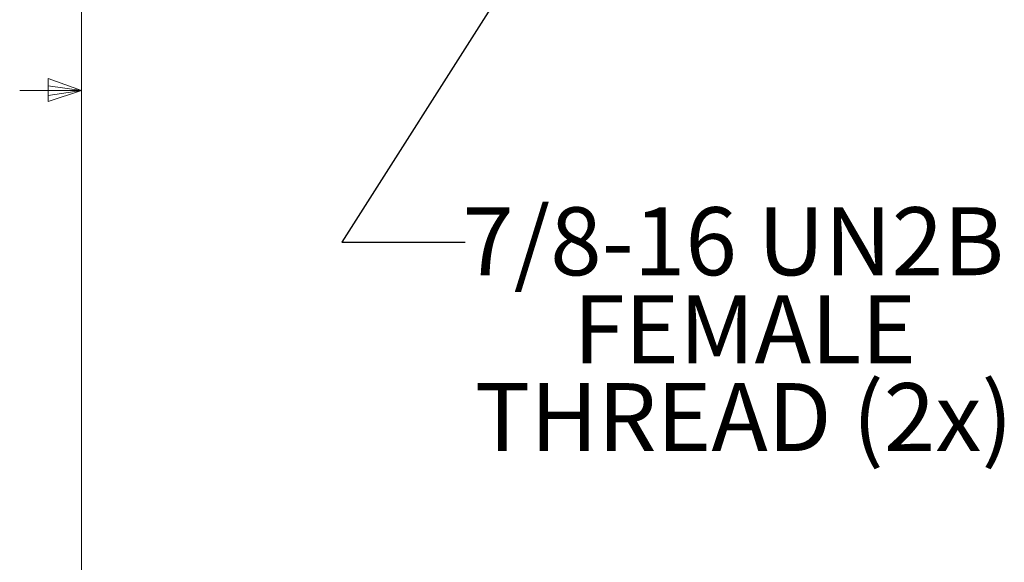
# Model space of a CAD drawing. Units: inches. Extents: x 0.4 to 16.6, y 0.2 to 10.8.
# Drawn here: x 0.5 to 2.5, y 4.6 to 5.7 of the extents above; entities that cross this region are included whole.
import ezdxf

# ---------------------------------------------------------------- set-up
doc = ezdxf.new("R2010")
doc.units = ezdxf.units.IN
doc.header["$MEASUREMENT"] = 0
doc.styles.add('SLDTEXTSTYLE0', font='TXT', dxfattribs={"width": 0.75})
doc.dimstyles.new('SLDDIMSTYLE2', dxfattribs={"dimtxt": 0, "dimasz": 0.156, "dimexe": 0, "dimexo": 0.0625, "dimgap": 0, "dimtad": 0, "dimtih": 1, "dimtoh": 1, "dimdec": 0, "dimrnd": 1e-09, "dimzin": 0, "dimdsep": 46, "dimtxsty": 'Standard', "dimsah": 1, "dimcen": 0.09, "dimadec": 0, "dimazin": 0, "dimtfac": 0.156, "dimtdec": 0, "dimtofl": 0, "dimtmove": 0, "dimatfit": 3, "dimfxl": 0, "dimfrac": 2, "dimtolj": 1, "dimtzin": 0, "dimarcsym": 0})

# ---------------------------------------------------------------- blocks, each defined once
blk = doc.blocks.new('SW_NOTE_4')
at = {"color": 0, "linetype": 'Continuous', "lineweight": 0, "attachment_point": 2, "style": 'SLDTEXTSTYLE0'}
for s, insert, char_height in [('7/8-16 UN2B', (0.5428, 0.0707), 0.137795), ('FEMALE', (0.5661, -0.1075), 0.1378), ('THREAD (2x)', (0.5641, -0.2857), 0.137795)]:
    blk.add_mtext(s, dxfattribs=dict(at, insert=insert, char_height=char_height))

msp = doc.modelspace()

# ---------------------------------------------------------------- linework, layer by layer
at = {"color": 7, "linetype": 'Continuous', "lineweight": 0}
for p, q in [((0.6263, 10.6421), (0.6263, 0.3921)), ((0.5591, 5.5411), (0.5591, 5.4945)), ((0.6263, 5.5171), (0.5591, 5.5411)), ((0.6263, 5.5171), (0.5591, 5.5261)), ((0.6263, 5.5171), (0.5013, 5.5171)), ((0.6263, 5.5171), (0.5591, 5.5068)), ((0.6263, 5.5171), (0.5591, 5.4945))]:
    msp.add_line(p, q, dxfattribs=at)

# ---------------------------------------------------------------- block references
msp.add_blockref('SW_NOTE_4', (1.404, 5.2096), dxfattribs=at)

# ---------------------------------------------------------------- leaders
msp.add_leader([(1.5444, 5.8236), (1.154, 5.2096), (1.404, 5.2096)], dimstyle='SLDDIMSTYLE2', dxfattribs=at)

doc.saveas('drawing.dxf')
